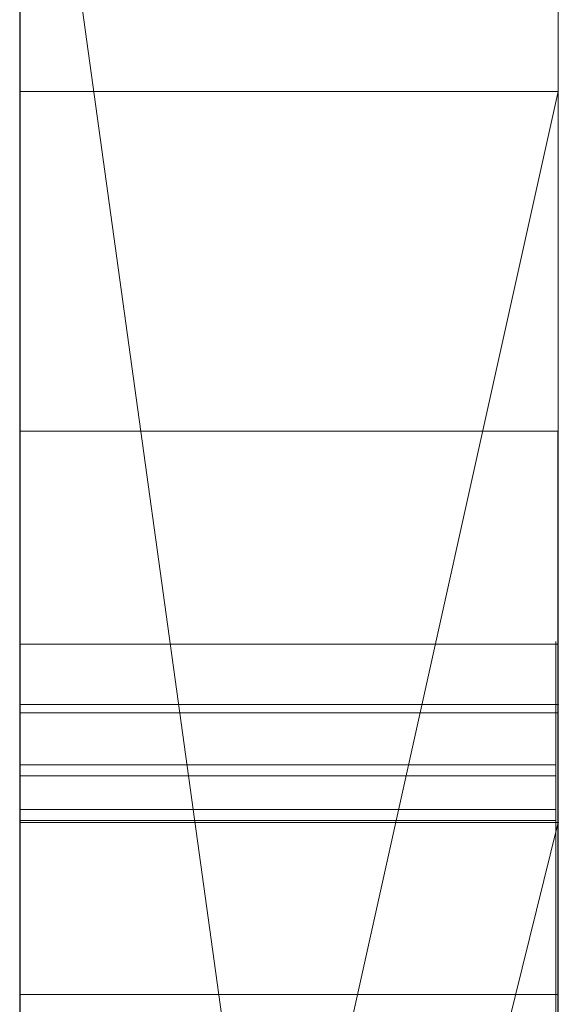
# Model space of a CAD drawing. Extents: x -1043 to 2383, y -808 to 1691.
# Drawn here: x 807 to 808, y 850 to 852 of the extents above; entities that cross this region are included whole.
import ezdxf

# ---------------------------------------------------------------- set-up
doc = ezdxf.new("R2010")
doc.units = 0
doc.header["$MEASUREMENT"] = 0
doc.linetypes.add('solid', pattern=[0])
doc.layers.add('mark_1', color=84, linetype='solid')
doc.layers.add('stone', color=7, linetype='CONTINUOUS')

msp = doc.modelspace()

# ---------------------------------------------------------------- linework, layer by layer
at = {"layer": 'mark_1', "lineweight": 0, "extrusion": (6.12303e-17, 1, -1.83691e-16)}
for p, q in [((807.2606, 831.0617, 3515.3834), (807.2606, 856.5249, 3515.3834)), ((807.2606, 831.0617, 3263.8961), (807.2606, 856.5249, 3263.8961)), ((807.2606, 850.2305, 3218.8751), (807.2606, 856.5249, 3218.8751)), ((807.2606, 831.0617, 3315.3834), (807.2606, 856.5249, 3315.3834)), ((808.2606, 856.5249, 3544.099), (808.2606, 831.0617, 3544.099)), ((808.2606, 831.0617, 3515.3834), (808.2606, 856.5249, 3515.3834)), ((808.2606, 856.5249, 3544.099), (808.2606, 831.0617, 3544.099)), ((808.2606, 831.0617, 3515.3834), (808.2606, 856.5249, 3515.3834)), ((808.2606, 856.5249, 3294.7692), (808.2606, 831.0617, 3294.7692)), ((808.2606, 856.5249, 3284.5527), (808.2606, 831.0617, 3282.7361)), ((808.2606, 856.5249, 3275.0192), (808.2606, 831.0617, 3275.0192)), ((808.2606, 856.5249, 3263.8961), (808.2606, 831.0617, 3263.8961)), ((808.2606, 831.0617, 3282.7361), (808.2606, 856.5249, 3284.5526)), ((808.2606, 850.2305, 3244.5287), (808.2606, 856.5249, 3244.5287)), ((808.2606, 850.2305, 3218.8751), (808.2606, 856.5249, 3218.8751)), ((808.2606, 856.5249, 3294.7692), (808.2606, 831.0617, 3294.7692)), ((808.2606, 831.0617, 3263.8961), (808.2606, 856.5249, 3263.8961)), ((808.2606, 856.5249, 3284.5527), (808.2606, 845.3553, 3275.0192)), ((808.2606, 856.5249, 3275.0192), (808.2606, 845.3553, 3275.0192)), ((808.2606, 856.5249, 3244.5287), (808.2606, 831.0617, 3244.5287)), ((808.2606, 850.2305, 3218.8751), (808.2606, 856.5249, 3218.8751)), ((808.2606, 856.5249, 3344.099), (808.2606, 831.0617, 3344.099)), ((808.2606, 831.0617, 3315.3834), (808.2606, 856.5249, 3315.3834)), ((808.2606, 856.5249, 3344.099), (808.2606, 831.0617, 3344.099)), ((808.2606, 831.0617, 3315.3834), (808.2606, 856.5249, 3315.3834)), ((807.2606, 849.8232, 3665.6157), (807.2606, 856.4209, 3665.6157)), ((807.2606, 845.6254, 3614.9643), (807.2606, 856.4209, 3614.9643)), ((807.2606, 845.6254, 3632.4428), (807.2606, 856.4209, 3632.4428)), ((807.2606, 849.6128, 3417.6123), (807.2606, 856.4209, 3417.6123)), ((807.2606, 856.4209, 3437.0269), (807.2606, 851.5877, 3443.732)), ((807.2606, 849.8232, 3365.6157), (807.2606, 856.4209, 3365.6157)), ((807.2606, 849.6128, 3717.6123), (807.2606, 856.4209, 3717.6123)), ((807.2606, 856.4209, 3737.0269), (807.2606, 851.5877, 3743.732)), ((808.2606, 856.4209, 3694.3313), (808.2606, 849.8232, 3694.3313)), ((808.2606, 856.4209, 3685.0933), (808.2606, 849.8232, 3685.0933)), ((808.2606, 856.4209, 3673.3569), (808.2606, 849.8232, 3673.3569)), ((808.2606, 856.4209, 3685.0933), (808.2606, 849.8232, 3685.0933)), ((808.2606, 856.4209, 3673.3569), (808.2606, 849.8232, 3673.3569)), ((808.2606, 856.4209, 3665.6157), (808.2606, 849.8232, 3665.6157)), ((808.2606, 856.4209, 3694.3313), (808.2606, 849.8232, 3694.3313)), ((808.2606, 849.8232, 3665.6157), (808.2606, 856.4209, 3665.6157)), ((808.2606, 856.4209, 3632.4428), (808.2606, 839.0985, 3635.9387)), ((808.2606, 856.4209, 3644.4294), (808.2606, 845.3929, 3644.4294)), ((808.2606, 856.4209, 3626.9487), (808.2606, 838.1642, 3622.7045)), ((808.2606, 856.4209, 3614.9643), (808.2606, 845.6254, 3614.9643)), ((808.2606, 845.6254, 3632.4428), (808.2606, 856.4209, 3632.4428)), ((808.2606, 856.4209, 3632.4428), (808.2606, 839.0985, 3635.9386)), ((808.2606, 845.6254, 3626.9487), (808.2606, 856.4209, 3626.9487)), ((808.2606, 856.4209, 3626.9487), (808.2606, 838.1642, 3622.7045)), ((808.2606, 856.4209, 3644.4294), (808.2606, 845.3929, 3644.4294)), ((808.2606, 845.6254, 3614.9643), (808.2606, 856.4209, 3614.9643)), ((808.2606, 845.6254, 3632.4428), (808.2606, 856.4209, 3632.4428)), ((808.2606, 845.6254, 3626.9487), (808.2606, 856.4209, 3626.9487)), ((808.2606, 856.4209, 3594.2081), (808.2606, 849.8785, 3594.2081)), ((808.2606, 856.4209, 3582.4717), (808.2606, 849.8785, 3582.4717)), ((808.2606, 856.4209, 3577.478), (808.2606, 849.8785, 3577.478)), ((808.2606, 856.4209, 3582.4717), (808.2606, 849.8785, 3582.4717)), ((808.2606, 856.4209, 3577.478), (808.2606, 849.8785, 3577.478)), ((808.2606, 856.4209, 3594.2081), (808.2606, 830.9554, 3594.2081)), ((808.2606, 856.4209, 3437.0269), (808.2606, 851.5877, 3443.732)), ((808.2606, 856.4209, 3437.0269), (808.2606, 849.6128, 3431.6347)), ((808.2606, 856.4209, 3437.0269), (808.2606, 849.6128, 3431.6347)), ((808.2606, 856.4209, 3417.6123), (808.2606, 849.6128, 3417.6123)), ((808.2606, 856.4209, 3394.3313), (808.2606, 849.8232, 3394.3313)), ((808.2606, 856.4209, 3385.0933), (808.2606, 849.8232, 3385.0933)), ((808.2606, 856.4209, 3373.3569), (808.2606, 849.8232, 3373.3569)), ((808.2606, 856.4209, 3385.0933), (808.2606, 849.8232, 3385.0933)), ((808.2606, 856.4209, 3373.3569), (808.2606, 849.8232, 3373.3569)), ((808.2606, 856.4209, 3365.6157), (808.2606, 849.8232, 3365.6157)), ((808.2606, 849.6128, 3417.6123), (808.2606, 856.4209, 3417.6123)), ((808.2606, 856.4209, 3437.0269), (808.2606, 851.5877, 3443.732)), ((808.2606, 856.4209, 3394.3313), (808.2606, 849.8232, 3394.3313)), ((808.2606, 849.8232, 3365.6157), (808.2606, 856.4209, 3365.6157)), ((808.2606, 856.4209, 3737.0269), (808.2606, 851.5877, 3743.732)), ((808.2606, 856.4209, 3737.0269), (808.2606, 849.6128, 3731.6347)), ((808.2606, 856.4209, 3737.0269), (808.2606, 849.6128, 3731.6347)), ((808.2606, 856.4209, 3717.6123), (808.2606, 849.6128, 3717.6123)), ((808.2606, 849.6128, 3717.6123), (808.2606, 856.4209, 3717.6123)), ((808.2606, 856.4209, 3737.0269), (808.2606, 851.5877, 3743.732)), ((808.2606, 856.4194, 3575.4979), (808.2606, 850.0654, 3575.4979)), ((808.2606, 846.8621, 3575.4979), (808.2606, 856.4194, 3575.498)), ((808.2606, 854.3973, 3282.7361), (808.2606, 843.024, 3282.7361)), ((808.2606, 854.3973, 3282.7361), (808.2606, 845.3553, 3275.0192)), ((808.2606, 831.0617, 3282.7361), (808.2606, 854.3973, 3282.7361)), ((807.2606, 852.987, 3300.2167), (807.2606, 826.523, 3300.2167)), ((807.2606, 852.987, 3250.2032), (807.2606, 826.523, 3250.2032)), ((807.2606, 845.6254, 3632.4428), (807.2606, 852.9294, 3632.4428)), ((807.2606, 852.8541, 3700.0755), (807.2606, 845.6254, 3700.0755)), ((807.2606, 852.8541, 3400.0755), (807.2606, 845.6254, 3400.0755)), ((807.2606, 852.5795, 3281.1852), (808.2606, 845.3553, 3275.0192)), ((807.2606, 852.5795, 3281.1852), (808.2606, 845.3553, 3275.0192)), ((807.2606, 852.387, 3650.1714), (807.2606, 840.7303, 3650.1714)), ((807.2606, 852.3161, 3550.3414), (807.2606, 826.523, 3550.3414)), ((807.2606, 852.3161, 3350.3414), (807.2606, 826.523, 3350.3414)), ((807.2606, 851.9796, 3600.2014), (807.2606, 826.4167, 3600.2014)), ((807.2606, 847.0911, 3449.971), (808.2606, 851.5877, 3443.732)), ((808.2606, 851.5877, 3443.732), (807.2606, 851.5877, 3443.732)), ((808.2606, 851.5877, 3443.732), (807.2606, 847.0911, 3449.9711)), ((807.2606, 851.5877, 3443.732), (807.2606, 847.0911, 3449.971)), ((808.2606, 851.5877, 3443.732), (807.2606, 851.5877, 3443.732)), ((807.2606, 847.0911, 3749.971), (808.2606, 851.5877, 3743.732)), ((808.2606, 851.5877, 3743.732), (807.2606, 851.5877, 3743.732)), ((808.2606, 851.5877, 3743.732), (807.2606, 847.0911, 3749.9711)), ((807.2606, 851.5877, 3743.732), (807.2606, 847.0911, 3749.971)), ((808.2606, 851.5877, 3743.732), (807.2606, 851.5877, 3743.732)), ((808.2606, 851.5877, 3443.732), (808.2606, 842.0476, 3443.732)), ((808.2606, 851.5877, 3443.732), (808.2606, 842.0476, 3443.732)), ((808.2606, 851.5877, 3743.732), (808.2606, 842.0476, 3743.732)), ((808.2606, 851.5877, 3743.732), (808.2606, 842.0476, 3743.732)), ((808.2596, 850.9568, 3132.1964), (807.2605, 850.9568, 3132.1964)), ((808.2558, 850.5614, 3925.4485), (807.2605, 850.5614, 3925.4485)), ((808.2558, 850.5614, 3932.2191), (807.2605, 850.5614, 3932.2191)), ((808.2558, 850.5614, 3939.1476), (807.2605, 850.5614, 3939.1476)), ((808.2558, 850.5614, 3875.4485), (807.2605, 850.5614, 3875.4485)), ((808.2558, 850.5614, 3882.2191), (807.2605, 850.5614, 3882.2191)), ((808.2558, 850.5614, 3889.1476), (807.2605, 850.5614, 3889.1476)), ((808.2558, 850.5614, 3825.4485), (807.2605, 850.5614, 3825.4485)), ((808.2558, 850.5614, 3832.2191), (807.2605, 850.5614, 3832.2191)), ((808.2558, 850.5614, 3839.1476), (807.2605, 850.5614, 3839.1476)), ((808.2596, 850.5614, 3082.2192), (807.2605, 850.5614, 3082.2192)), ((807.2606, 850.4497, 3532.1135), (807.2606, 838.0779, 3532.1135)), ((807.2606, 850.4497, 3532.1135), (808.2606, 850.4497, 3527.3689)), ((807.2606, 850.4497, 3532.1135), (807.2606, 838.0779, 3532.1135)), ((807.2606, 850.4497, 3532.1135), (808.2606, 850.4497, 3532.1135)), ((807.2606, 850.4497, 3532.1135), (808.2606, 850.4497, 3527.3689)), ((807.2606, 850.4497, 3532.1135), (808.2606, 850.4497, 3532.1135)), ((807.2606, 850.4497, 3332.1135), (807.2606, 838.0779, 3332.1135)), ((807.2606, 850.4497, 3332.1135), (808.2606, 850.4497, 3327.3689)), ((807.2606, 850.4497, 3332.1135), (807.2606, 838.0779, 3332.1135)), ((807.2606, 850.4497, 3332.1135), (808.2606, 850.4497, 3332.1135)), ((807.2606, 850.4497, 3332.1135), (808.2606, 850.4497, 3327.3689)), ((807.2606, 850.4497, 3332.1135), (808.2606, 850.4497, 3332.1135)), ((808.2606, 850.4497, 3527.3689), (808.2606, 850.4497, 3532.1135)), ((808.2606, 850.4497, 3532.1135), (808.2606, 838.0779, 3532.1135)), ((808.2606, 838.0779, 3527.3689), (808.2606, 850.4497, 3527.3689)), ((808.2606, 850.4497, 3527.3689), (808.2606, 838.0779, 3527.3689)), ((808.2606, 850.4497, 3532.1135), (808.2606, 838.0779, 3532.1135)), ((808.2606, 850.4497, 3532.1135), (808.2606, 850.4497, 3527.3689)), ((808.2606, 850.4497, 3327.3689), (808.2606, 850.4497, 3332.1135)), ((808.2606, 850.4497, 3332.1135), (808.2606, 838.0779, 3332.1135)), ((808.2606, 838.0779, 3327.3689), (808.2606, 850.4497, 3327.3689)), ((808.2606, 850.4497, 3327.3689), (808.2606, 838.0779, 3327.3689)), ((808.2606, 850.4497, 3332.1135), (808.2606, 838.0779, 3332.1135)), ((808.2606, 850.4497, 3332.1135), (808.2606, 850.4497, 3327.3689)), ((808.2596, 850.4343, 3028.6679), (807.2605, 850.4343, 3028.6679)), ((808.2596, 850.4343, 3034.7352), (807.2605, 850.4343, 3034.7352)), ((808.2558, 850.3378, 3938.4581), (807.2605, 850.3378, 3938.4581)), ((808.2558, 850.3378, 3888.4581), (807.2605, 850.3378, 3888.4581)), ((808.2558, 850.3378, 3838.4581), (807.2605, 850.3378, 3838.4581)), ((808.2558, 850.317, 3926.138), (807.2605, 850.317, 3926.138)), ((808.2558, 850.317, 3876.138), (807.2605, 850.317, 3876.138)), ((808.2558, 850.317, 3826.138), (807.2605, 850.317, 3826.138)), ((808.2558, 850.2547, 3924.8005), (807.2605, 850.2547, 3924.8005)), ((808.2558, 850.2547, 3874.8005), (807.2605, 850.2547, 3874.8005)), ((808.2558, 850.2547, 3824.8005), (807.2605, 850.2547, 3824.8005)), ((808.2558, 850.234, 3939.6585), (807.2605, 850.234, 3939.6585)), ((808.2558, 850.234, 3889.6585), (807.2605, 850.234, 3889.6585)), ((808.2558, 850.234, 3839.6585), (807.2605, 850.234, 3839.6585)), ((808.2606, 850.2305, 3218.8751), (807.2606, 850.2305, 3218.8751)), ((808.2606, 850.2305, 3233.1786), (807.2606, 846.2033, 3233.1786)), ((807.2606, 846.2033, 3233.1786), (808.2606, 850.2305, 3233.1787)), ((807.2606, 846.2033, 3223.2765), (808.2606, 850.2305, 3218.8751)), ((807.2606, 846.2033, 3223.2765), (808.2605, 850.2305, 3218.8752)), ((807.2606, 846.2033, 3223.2765), (808.2605, 850.2305, 3218.8752)), ((807.2606, 846.2033, 3223.2765), (808.2606, 850.2305, 3218.8751)), ((808.2606, 850.2305, 3218.8751), (807.2606, 850.2305, 3218.8751)), ((807.2606, 846.2033, 3223.2766), (807.2606, 850.2305, 3218.8751)), ((808.2606, 850.2305, 3218.8751), (808.2606, 850.2305, 3244.5287)), ((808.2606, 850.2305, 3244.5287), (808.2606, 846.2033, 3244.5287)), ((808.2606, 850.2305, 3233.1787), (808.2606, 846.2033, 3233.1787)), ((808.2606, 850.2305, 3244.5287), (808.2606, 850.2305, 3233.1787)), ((808.2606, 850.2305, 3233.1787), (808.2606, 846.2033, 3233.1787)), ((808.2606, 850.2305, 3218.8751), (808.2606, 850.2305, 3233.1787)), ((808.2606, 850.0654, 3575.4979), (808.2606, 849.8785, 3577.478)), ((808.2606, 850.0654, 3575.4979), (808.2606, 846.1435, 3575.4979)), ((808.2606, 850.0654, 3575.4979), (808.2606, 849.8785, 3577.478)), ((808.2596, 849.9108, 3030.6742), (807.2605, 849.9108, 3030.6742))]:
    msp.add_line(p, q, dxfattribs=at)
at = {"layer": 'mark_1', "lineweight": 0, "extrusion": (1, -6.12303e-17, 0)}
for centre, radius, start, end in [((846.5495, 3575.115, 807.2606), 9.8773, 271.81331, 2.22233), ((846.5495, 3575.115, 808.2606), 9.8773, 271.81331, 2.22233), ((846.3861, 3575.2833, 808.2606), 10.1005, 299.35268, 304.74704), ((846.7273, 3574.6765, 808.2606), 9.4043, 293.66009, 299.35268), ((843.711, 3132.1964, 807.2605), 7.2458, 0, 4.25864), ((843.8206, 3132.1964, 807.2605), 7.1361, 357.79869, 360), ((844.225, 3132.1809, 807.2605), 6.7314, 355.49874, 357.79869), ((843.8206, 3132.1964, 808.2596), 7.1361, 357.79869, 360), ((843.711, 3132.1964, 808.2596), 7.2458, 0, 4.25864), ((844.225, 3132.1809, 808.2596), 6.7314, 355.49874, 357.79869), ((844.5903, 3132.2619, 807.2605), 6.364, 4.25864, 8.95466), ((844.6404, 3132.1482, 807.2605), 6.3147, 346.55079, 355.49874), ((844.5903, 3132.2619, 808.2596), 6.364, 4.25864, 8.95466), ((844.6404, 3132.1482, 808.2596), 6.3147, 346.55079, 355.49874), ((844.9199, 3132.3138, 807.2605), 6.0303, 8.95466, 13.625), ((844.9199, 3132.3138, 808.2596), 6.0303, 8.95466, 13.625), ((845.2374, 3132.0054, 807.2605), 5.7009, 336.8733, 346.5508), ((845.365, 3132.4217, 807.2605), 5.5724, 13.625, 18.582), ((845.2374, 3132.0054, 808.2596), 5.7009, 336.8733, 346.5508), ((845.365, 3132.4217, 808.2596), 5.5724, 13.625, 18.582), ((845.4993, 3132.4669, 807.2605), 5.4307, 18.582, 23.5051), ((845.4993, 3132.4669, 808.2596), 5.4307, 18.582, 23.5051), ((849.7068, 3939.0506, 807.2605), 0.8601, 355.6727, 6.4797), ((849.7068, 3889.0506, 807.2605), 0.8601, 355.6727, 6.4797), ((849.7068, 3839.0506, 807.2605), 0.8601, 355.6727, 6.4797), ((849.6557, 3925.4999, 807.2605), 0.9072, 356.7498, 8.872), ((849.6557, 3875.4999, 807.2605), 0.9072, 356.7498, 8.872), ((849.6557, 3825.4999, 807.2605), 0.9072, 356.7498, 8.872), ((849.7435, 3939.0478, 807.2605), 0.8233, 344.4935, 355.6727), ((849.7435, 3889.0478, 807.2605), 0.8233, 344.4935, 355.6727), ((849.7435, 3839.0478, 807.2605), 0.8233, 344.4935, 355.6727), ((848.5922, 3938.4085, 807.2605), 2.1034, 20.5728, 26.5042), ((849.0209, 3932.2191, 807.2605), 1.5405, 0, 9.2397), ((849.3361, 3932.2191, 807.2605), 1.2254, 354.8561, 360), ((846.2179, 3926.9912, 807.2605), 4.6094, 340.0336, 340.4468), ((848.5922, 3888.4085, 807.2605), 2.1034, 20.5728, 26.5042), ((849.0209, 3882.2191, 807.2605), 1.5405, 0, 9.2397), ((849.3361, 3882.2191, 807.2605), 1.2254, 354.8561, 360), ((846.2179, 3876.9912, 807.2605), 4.6094, 340.0336, 340.4468), ((848.5922, 3838.4085, 807.2605), 2.1034, 20.5728, 26.5042), ((849.0209, 3832.2191, 807.2605), 1.5405, 0, 9.2397), ((849.3361, 3832.2191, 807.2605), 1.2254, 354.8561, 360), ((846.2179, 3826.9912, 807.2605), 4.6094, 340.0336, 340.4468), ((842.152, 3082.2192, 807.2605), 8.4095, 0, 3.95252), ((842.7776, 3082.2192, 807.2605), 7.7838, 354.9362, 360), ((849.4895, 3932.2053, 807.2605), 1.0714, 349.1631, 354.8561), ((849.4895, 3882.2053, 807.2605), 1.0714, 349.1631, 354.8561), ((849.4895, 3832.2053, 807.2605), 1.0714, 349.1631, 354.8561), ((849.7068, 3839.0506, 808.2558), 0.8601, 355.6727, 6.4797), ((849.7068, 3889.0506, 808.2558), 0.8601, 355.6727, 6.4797), ((849.7068, 3939.0506, 808.2558), 0.8601, 355.6727, 6.4797), ((849.6557, 3825.4999, 808.2558), 0.9072, 356.7498, 8.872), ((849.6557, 3875.4999, 808.2558), 0.9072, 356.7498, 8.872), ((849.6557, 3925.4999, 808.2558), 0.9072, 356.7498, 8.872), ((849.7435, 3839.0478, 808.2558), 0.8233, 344.4935, 355.6727), ((849.7435, 3889.0478, 808.2558), 0.8233, 344.4935, 355.6727), ((849.7435, 3939.0478, 808.2558), 0.8233, 344.4935, 355.6727), ((846.2179, 3826.9912, 808.2558), 4.6094, 340.0336, 340.4468), ((849.3361, 3832.2191, 808.2558), 1.2254, 354.8561, 360), ((849.0209, 3832.2191, 808.2558), 1.5405, 0, 9.2397), ((848.5922, 3838.4085, 808.2558), 2.1034, 20.5728, 26.5042), ((846.2179, 3876.9912, 808.2558), 4.6094, 340.0336, 340.4468), ((849.3361, 3882.2191, 808.2558), 1.2254, 354.8561, 360), ((849.0209, 3882.2191, 808.2558), 1.5405, 0, 9.2397), ((848.5922, 3888.4085, 808.2558), 2.1034, 20.5728, 26.5042), ((846.2179, 3926.9912, 808.2558), 4.6094, 340.0336, 340.4468), ((849.3361, 3932.2191, 808.2558), 1.2254, 354.8561, 360), ((849.0209, 3932.2191, 808.2558), 1.5405, 0, 9.2397), ((848.5922, 3938.4085, 808.2558), 2.1034, 20.5728, 26.5042), ((849.4895, 3832.2053, 808.2558), 1.0714, 349.1631, 354.8561), ((849.4895, 3882.2053, 808.2558), 1.0714, 349.1631, 354.8561), ((849.4895, 3932.2053, 808.2558), 1.0714, 349.1631, 354.8561), ((842.7776, 3082.2192, 808.2596), 7.7838, 354.9362, 360), ((842.152, 3082.2192, 808.2596), 8.4095, 0, 3.95252), ((849.6479, 3925.4987, 807.2605), 0.9151, 8.872, 20.9132), ((849.6479, 3875.4987, 807.2605), 0.9151, 8.872, 20.9132), ((849.6479, 3825.4987, 807.2605), 0.9151, 8.872, 20.9132), ((846.3986, 3926.9255, 807.2605), 4.417, 339.607, 340.0336), ((846.3986, 3876.9255, 807.2605), 4.417, 339.607, 340.0336), ((846.3986, 3826.9255, 807.2605), 4.417, 339.607, 340.0336), ((849.5663, 3932.1906, 807.2605), 0.9931, 337.6901, 349.1631), ((849.5663, 3882.1906, 807.2605), 0.9931, 337.6901, 349.1631), ((849.5663, 3832.1906, 807.2605), 0.9931, 337.6901, 349.1631), ((849.3823, 3932.2779, 807.2605), 1.1744, 9.2397, 20.6219), ((849.3823, 3882.2779, 807.2605), 1.1744, 9.2397, 20.6219), ((849.3823, 3832.2779, 807.2605), 1.1744, 9.2397, 20.6219), ((843.1953, 3082.2913, 807.2605), 7.3636, 3.95252, 8.32069), ((846.8776, 3926.7474, 807.2605), 3.9061, 334.5204, 339.607), ((846.8776, 3876.7474, 807.2605), 3.9061, 334.5204, 339.607), ((846.8776, 3826.7474, 807.2605), 3.9061, 334.5204, 339.607), ((849.6479, 3825.4987, 808.2558), 0.9151, 8.872, 20.9132), ((849.6479, 3875.4987, 808.2558), 0.9151, 8.872, 20.9132), ((849.6479, 3925.4987, 808.2558), 0.9151, 8.872, 20.9132), ((846.3986, 3826.9255, 808.2558), 4.417, 339.607, 340.0336), ((846.3986, 3876.9255, 808.2558), 4.417, 339.607, 340.0336), ((846.3986, 3926.9255, 808.2558), 4.417, 339.607, 340.0336), ((849.5663, 3832.1906, 808.2558), 0.9931, 337.6901, 349.1631), ((849.5663, 3882.1906, 808.2558), 0.9931, 337.6901, 349.1631), ((849.5663, 3932.1906, 808.2558), 0.9931, 337.6901, 349.1631), ((849.3823, 3832.2779, 808.2558), 1.1744, 9.2397, 20.6219), ((849.3823, 3882.2779, 808.2558), 1.1744, 9.2397, 20.6219), ((849.3823, 3932.2779, 808.2558), 1.1744, 9.2397, 20.6219), ((846.8776, 3826.7474, 808.2558), 3.9061, 334.5204, 339.607), ((846.8776, 3876.7474, 808.2558), 3.9061, 334.5204, 339.607), ((846.8776, 3926.7474, 808.2558), 3.9061, 334.5204, 339.607), ((843.1953, 3082.2913, 808.2596), 7.3636, 3.95252, 8.32069), ((849.6896, 3939.0628, 807.2605), 0.8793, 331.1927, 344.4935), ((849.6896, 3889.0628, 807.2605), 0.8793, 331.1927, 344.4935), ((849.6896, 3839.0628, 807.2605), 0.8793, 331.1927, 344.4935), ((843.9602, 3082.1144, 807.2605), 6.5967, 349.19858, 354.9362), ((849.6896, 3839.0628, 808.2558), 0.8793, 331.1927, 344.4935), ((849.6896, 3889.0628, 808.2558), 0.8793, 331.1927, 344.4935), ((849.6896, 3939.0628, 808.2558), 0.8793, 331.1927, 344.4935), ((843.9602, 3082.1144, 808.2596), 6.5967, 349.19858, 354.9362), ((849.5659, 3925.4674, 807.2605), 1.0029, 20.9132, 31.0238), ((849.5659, 3875.4674, 807.2605), 1.0029, 20.9132, 31.0238), ((849.5659, 3825.4674, 807.2605), 1.0029, 20.9132, 31.0238), ((849.5659, 3825.4674, 808.2558), 1.0029, 20.9132, 31.0238), ((849.5659, 3875.4674, 808.2558), 1.0029, 20.9132, 31.0238), ((849.5659, 3925.4674, 808.2558), 1.0029, 20.9132, 31.0238), ((846.6951, 3574.7502, 808.2606), 9.4847, 289.59794, 293.66009), ((849.5977, 3932.1777, 807.2605), 0.9591, 325.9031, 337.6901), ((849.5977, 3882.1777, 807.2605), 0.9591, 325.9031, 337.6901), ((849.5977, 3832.1777, 807.2605), 0.9591, 325.9031, 337.6901), ((849.5977, 3832.1777, 808.2558), 0.9591, 325.9031, 337.6901), ((849.5977, 3882.1777, 808.2558), 0.9591, 325.9031, 337.6901), ((849.5977, 3932.1777, 808.2558), 0.9591, 325.9031, 337.6901), ((849.4608, 3932.3074, 807.2605), 1.0905, 20.6219, 31.6645), ((849.4608, 3882.3074, 807.2605), 1.0905, 20.6219, 31.6645), ((849.4608, 3832.3074, 807.2605), 1.0905, 20.6219, 31.6645), ((843.5997, 3082.3504, 807.2605), 6.955, 8.32069, 12.66868), ((845.2306, 3132.0083, 807.2605), 5.7084, 332.0339, 336.8733), ((845.601, 3132.5111, 807.2605), 5.3198, 23.5051, 28.5055), ((849.4555, 3938.839, 807.2605), 1.1387, 26.5042, 35.9155), ((849.4555, 3888.839, 807.2605), 1.1387, 26.5042, 35.9155), ((849.4555, 3838.839, 807.2605), 1.1387, 26.5042, 35.9155), ((849.4608, 3832.3074, 808.2558), 1.0905, 20.6219, 31.6645), ((849.4608, 3882.3074, 808.2558), 1.0905, 20.6219, 31.6645), ((849.4608, 3932.3074, 808.2558), 1.0905, 20.6219, 31.6645), ((849.4555, 3838.839, 808.2558), 1.1387, 26.5042, 35.9155), ((849.4555, 3888.839, 808.2558), 1.1387, 26.5042, 35.9155), ((849.4555, 3938.839, 808.2558), 1.1387, 26.5042, 35.9155), ((843.5997, 3082.3504, 808.2596), 6.955, 8.32069, 12.66868), ((845.2306, 3132.0083, 808.2596), 5.7084, 332.0339, 336.8733), ((845.601, 3132.5111, 808.2596), 5.3198, 23.5051, 28.5055), ((849.4137, 3939.2145, 807.2605), 1.1942, 320.7002, 331.1927), ((849.4137, 3889.2145, 807.2605), 1.1942, 320.7002, 331.1927), ((849.4137, 3839.2145, 807.2605), 1.1942, 320.7002, 331.1927), ((849.4137, 3839.2145, 808.2558), 1.1942, 320.7002, 331.1927), ((849.4137, 3889.2145, 808.2558), 1.1942, 320.7002, 331.1927), ((849.4137, 3939.2145, 808.2558), 1.1942, 320.7002, 331.1927), ((844.4974, 3082.0119, 807.2605), 6.0497, 340.05749, 349.19858), ((849.2563, 3034.7352, 807.2605), 1.178, 0, 10.6227), ((847.4865, 3034.7352, 807.2605), 2.9478, 355.2334, 360), ((845.8979, 3028.6679, 807.2605), 4.5364, 0, 5.3851), ((845.664, 3028.6679, 807.2605), 4.7703, 355.6081, 360), ((844.4974, 3082.0119, 808.2596), 6.0497, 340.05749, 349.19858), ((845.664, 3028.6679, 808.2596), 4.7703, 355.6081, 360), ((845.8979, 3028.6679, 808.2596), 4.5364, 0, 5.3851), ((847.4865, 3034.7352, 808.2596), 2.9478, 355.2334, 360), ((849.2563, 3034.7352, 808.2596), 1.178, 0, 10.6227), ((849.3085, 3925.3126, 807.2605), 1.3032, 31.0238, 39.2998), ((849.3085, 3875.3126, 807.2605), 1.3032, 31.0238, 39.2998), ((849.3085, 3825.3126, 807.2605), 1.3032, 31.0238, 39.2998), ((847.6946, 3034.7178, 807.2605), 2.7389, 350.1952, 355.2334), ((846.6683, 3028.5908, 807.2605), 3.763, 350.3573, 355.6081), ((846.4021, 3028.7155, 807.2605), 4.0299, 5.3851, 11.2741), ((849.0523, 3034.6969, 807.2605), 1.3856, 10.6227, 19.9997), ((849.3085, 3825.3126, 808.2558), 1.3032, 31.0238, 39.2998), ((849.3085, 3875.3126, 808.2558), 1.3032, 31.0238, 39.2998), ((849.3085, 3925.3126, 808.2558), 1.3032, 31.0238, 39.2998), ((847.6946, 3034.7178, 808.2596), 2.7389, 350.1952, 355.2334), ((846.6683, 3028.5908, 808.2596), 3.763, 350.3573, 355.6081), ((846.4021, 3028.7155, 808.2596), 4.0299, 5.3851, 11.2741), ((849.0523, 3034.6969, 808.2596), 1.3856, 10.6227, 19.9997), ((848.2819, 3926.0783, 807.2605), 2.3505, 327.0702, 334.5204), ((848.2819, 3876.0783, 807.2605), 2.3505, 327.0702, 334.5204), ((848.2819, 3826.0783, 807.2605), 2.3505, 327.0702, 334.5204), ((847.7661, 3034.7055, 807.2605), 2.6664, 343.1619, 350.1952), ((849.5066, 3932.2394, 807.2605), 1.0692, 307.4009, 325.9031), ((849.5066, 3882.2394, 807.2605), 1.0692, 307.4009, 325.9031), ((849.5066, 3832.2394, 807.2605), 1.0692, 307.4009, 325.9031), ((848.2819, 3826.0783, 808.2558), 2.3505, 327.0702, 334.5204), ((848.2819, 3876.0783, 808.2558), 2.3505, 327.0702, 334.5204), ((848.2819, 3926.0783, 808.2558), 2.3505, 327.0702, 334.5204), ((849.5066, 3832.2394, 808.2558), 1.0692, 307.4009, 325.9031), ((849.5066, 3882.2394, 808.2558), 1.0692, 307.4009, 325.9031), ((849.5066, 3932.2394, 808.2558), 1.0692, 307.4009, 325.9031), ((847.7661, 3034.7055, 808.2596), 2.6664, 343.1619, 350.1952), ((849.4474, 3932.2991, 807.2605), 1.1063, 31.6645, 42.5853), ((849.4474, 3882.2991, 807.2605), 1.1063, 31.6645, 42.5853), ((849.4474, 3832.2991, 807.2605), 1.1063, 31.6645, 42.5853), ((844.1801, 3082.4809, 807.2605), 6.36, 12.66868, 17.31982), ((847.2673, 3028.489, 807.2605), 3.1554, 338.1964, 350.3573), ((849.6702, 3938.9946, 807.2605), 0.8736, 35.9155, 43.0955), ((849.6702, 3888.9946, 807.2605), 0.8736, 35.9155, 43.0955), ((849.6702, 3838.9946, 807.2605), 0.8736, 35.9155, 43.0955), ((849.4474, 3832.2991, 808.2558), 1.1063, 31.6645, 42.5853), ((849.4474, 3882.2991, 808.2558), 1.1063, 31.6645, 42.5853), ((849.4474, 3932.2991, 808.2558), 1.1063, 31.6645, 42.5853), ((849.6702, 3838.9946, 808.2558), 0.8736, 35.9155, 43.0955), ((849.6702, 3888.9946, 808.2558), 0.8736, 35.9155, 43.0955), ((849.6702, 3938.9946, 808.2558), 0.8736, 35.9155, 43.0955), ((844.1801, 3082.4809, 808.2596), 6.36, 12.66868, 17.31982), ((847.2673, 3028.489, 808.2596), 3.1554, 338.1964, 350.3573), ((848.6893, 3034.5648, 807.2605), 1.7719, 19.9997, 38.0935), ((846.5599, 3028.7469, 807.2605), 3.869, 11.2741, 17.1092), ((846.5599, 3028.7469, 808.2596), 3.869, 11.2741, 17.1092), ((848.6893, 3034.5648, 808.2596), 1.7719, 19.9997, 38.0935), ((849.037, 3939.5228, 807.2605), 1.6809, 315.4634, 320.7002), ((849.037, 3889.5228, 807.2605), 1.6809, 315.4634, 320.7002), ((849.037, 3839.5228, 807.2605), 1.6809, 315.4634, 320.7002), ((849.037, 3839.5228, 808.2558), 1.6809, 315.4634, 320.7002), ((849.037, 3889.5228, 808.2558), 1.6809, 315.4634, 320.7002), ((849.037, 3939.5228, 808.2558), 1.6809, 315.4634, 320.7002), ((847.7688, 3034.7046, 807.2605), 2.6635, 336.1228, 343.1619), ((847.7688, 3034.7046, 808.2596), 2.6635, 336.1228, 343.1619), ((849.2068, 3925.2841, 807.2605), 1.4006, 37.5677, 47.2987), ((849.2068, 3875.2841, 807.2605), 1.4006, 37.5677, 47.2987), ((849.2068, 3825.2841, 807.2605), 1.4006, 37.5677, 47.2987), ((849.8691, 3939.1806, 807.2605), 0.6012, 43.0955, 52.6333), ((849.8691, 3889.1806, 807.2605), 0.6012, 43.0955, 52.6333), ((849.8691, 3839.1806, 807.2605), 0.6012, 43.0955, 52.6333), ((849.2068, 3825.2841, 808.2558), 1.4006, 37.5677, 47.2987), ((849.2068, 3875.2841, 808.2558), 1.4006, 37.5677, 47.2987), ((849.2068, 3925.2841, 808.2558), 1.4006, 37.5677, 47.2987), ((849.8691, 3839.1806, 808.2558), 0.6012, 43.0955, 52.6333), ((849.8691, 3889.1806, 808.2558), 0.6012, 43.0955, 52.6333), ((849.8691, 3939.1806, 808.2558), 0.6012, 43.0955, 52.6333), ((845.5601, 3132.4889, 807.2605), 5.3664, 28.5055, 38.501), ((845.0714, 3132.0929, 807.2605), 5.8886, 327.30663, 332.03388), ((845.5601, 3132.4889, 808.2596), 5.3664, 28.5055, 38.501), ((845.0714, 3132.0929, 808.2596), 5.8886, 327.30663, 332.03388), ((849.3115, 3932.1743, 807.2605), 1.2908, 42.5853, 63.2316), ((849.3115, 3882.1743, 807.2605), 1.2908, 42.5853, 63.2316), ((849.3115, 3832.1743, 807.2605), 1.2908, 42.5853, 63.2316), ((846.6943, 3028.7883, 807.2605), 3.7284, 17.1092, 23.1101), ((849.7891, 3925.7091, 807.2605), 1.021, 286.5314, 297.1357), ((849.7891, 3875.7091, 807.2605), 1.021, 286.5314, 297.1357), ((849.7891, 3825.7091, 807.2605), 1.021, 286.5314, 297.1357), ((844.3768, 3082.5423, 807.2605), 6.1541, 17.31982, 21.94367), ((849.3115, 3832.1743, 808.2558), 1.2908, 42.5853, 63.2316), ((849.3115, 3882.1743, 808.2558), 1.2908, 42.5853, 63.2316), ((849.3115, 3932.1743, 808.2558), 1.2908, 42.5853, 63.2316), ((849.7891, 3825.7091, 808.2558), 1.021, 286.5314, 297.1357), ((849.7891, 3875.7091, 808.2558), 1.021, 286.5314, 297.1357), ((849.7891, 3925.7091, 808.2558), 1.021, 286.5314, 297.1357), ((846.6943, 3028.7883, 808.2596), 3.7284, 17.1092, 23.1101), ((844.3768, 3082.5423, 808.2596), 6.1541, 17.31982, 21.94367), ((849.0965, 3939.4643, 807.2605), 1.5975, 310.0214, 315.4634), ((849.0965, 3889.4643, 807.2605), 1.5975, 310.0214, 315.4634), ((849.0965, 3839.4643, 807.2605), 1.5975, 310.0214, 315.4634), ((849.612, 3938.9514, 807.2605), 0.9417, 48.6656, 60.5648), ((849.612, 3888.9514, 807.2605), 0.9417, 48.6656, 60.5648), ((849.612, 3838.9514, 807.2605), 0.9417, 48.6656, 60.5648), ((849.0965, 3839.4643, 808.2558), 1.5975, 310.0214, 315.4634), ((849.0965, 3889.4643, 808.2558), 1.5975, 310.0214, 315.4634), ((849.0965, 3939.4643, 808.2558), 1.5975, 310.0214, 315.4634), ((849.612, 3838.9514, 808.2558), 0.9417, 48.6656, 60.5648), ((849.612, 3888.9514, 808.2558), 0.9417, 48.6656, 60.5648), ((849.612, 3938.9514, 808.2558), 0.9417, 48.6656, 60.5648), ((847.6921, 3034.7386, 807.2605), 2.7474, 328.9852, 336.1228), ((848.0133, 3028.1906, 807.2605), 2.3519, 322.8828, 338.1964), ((847.6921, 3034.7386, 808.2596), 2.7474, 328.9852, 336.1228), ((848.0133, 3028.1906, 808.2596), 2.3519, 322.8828, 338.1964), ((845.0528, 3081.8104, 807.2605), 5.4589, 330.1666, 340.0575), ((845.0528, 3081.8104, 808.2596), 5.4589, 330.1666, 340.0575), ((849.1757, 3925.2503, 807.2605), 1.4465, 47.2987, 56.7917), ((849.1757, 3875.2503, 807.2605), 1.4465, 47.2987, 56.7917), ((849.1757, 3825.2503, 807.2605), 1.4465, 47.2987, 56.7917), ((849.0639, 3932.8184, 807.2605), 1.798, 295.1198, 307.4009), ((849.0639, 3882.8184, 807.2605), 1.798, 295.1198, 307.4009), ((849.0639, 3832.8184, 807.2605), 1.798, 295.1198, 307.4009), ((849.1757, 3825.2503, 808.2558), 1.4465, 47.2987, 56.7917), ((849.1757, 3875.2503, 808.2558), 1.4465, 47.2987, 56.7917), ((849.1757, 3925.2503, 808.2558), 1.4465, 47.2987, 56.7917), ((849.0639, 3832.8184, 808.2558), 1.798, 295.1198, 307.4009), ((849.0639, 3882.8184, 808.2558), 1.798, 295.1198, 307.4009), ((849.0639, 3932.8184, 808.2558), 1.798, 295.1198, 307.4009), ((849.107, 3939.4517, 807.2605), 1.5811, 300.6926, 310.0214), ((849.107, 3889.4517, 807.2605), 1.5811, 300.6926, 310.0214), ((849.107, 3839.4517, 807.2605), 1.5811, 300.6926, 310.0214), ((846.6863, 3028.7849, 807.2605), 3.7371, 23.1101, 26.73), ((849.107, 3839.4517, 808.2558), 1.5811, 300.6926, 310.0214), ((849.107, 3889.4517, 808.2558), 1.5811, 300.6926, 310.0214), ((849.107, 3939.4517, 808.2558), 1.5811, 300.6926, 310.0214), ((846.6863, 3028.7849, 808.2596), 3.7371, 23.1101, 26.73), ((844.5912, 3082.6286, 807.2605), 5.9229, 21.94367, 26.70298), ((847.0502, 3033.2799, 807.2605), 3.8545, 38.0935, 48.0239), ((844.5912, 3082.6286, 808.2596), 5.9229, 21.94367, 26.70298), ((847.0502, 3033.2799, 808.2596), 3.8545, 38.0935, 48.0239), ((849.6732, 3926.0996, 807.2605), 1.4283, 278.3267, 286.5314), ((849.6732, 3876.0996, 807.2605), 1.4283, 278.3267, 286.5314), ((849.6732, 3826.0996, 807.2605), 1.4283, 278.3267, 286.5314), ((849.5838, 3938.9013, 807.2605), 0.9991, 60.5648, 71.9295), ((849.5838, 3888.9013, 807.2605), 0.9991, 60.5648, 71.9295), ((849.5838, 3838.9013, 807.2605), 0.9991, 60.5648, 71.9295), ((849.6732, 3826.0996, 808.2558), 1.4283, 278.3267, 286.5314), ((849.6732, 3876.0996, 808.2558), 1.4283, 278.3267, 286.5314), ((849.6732, 3926.0996, 808.2558), 1.4283, 278.3267, 286.5314), ((849.5838, 3838.9013, 808.2558), 0.9991, 60.5648, 71.9295), ((849.5838, 3888.9013, 808.2558), 0.9991, 60.5648, 71.9295), ((849.5838, 3938.9013, 808.2558), 0.9991, 60.5648, 71.9295), ((847.398, 3034.9154, 807.2605), 3.0906, 322.4573, 328.9852), ((847.398, 3034.9154, 808.2596), 3.0906, 322.4573, 328.9852), ((844.9211, 3132.1893, 807.2605), 6.0672, 322.54985, 327.30663), ((844.9211, 3132.1893, 808.2596), 6.0672, 322.54985, 327.30663), ((846.6208, 3028.7519, 807.2605), 3.8105, 26.73, 30.2973), ((846.6208, 3028.7519, 808.2596), 3.8105, 26.73, 30.2973), ((849.1209, 3925.1666, 807.2605), 1.5466, 56.7917, 64.2983), ((849.1209, 3875.1666, 807.2605), 1.5466, 56.7917, 64.2983), ((849.1209, 3825.1666, 807.2605), 1.5466, 56.7917, 64.2983), ((849.1209, 3825.1666, 808.2558), 1.5466, 56.7917, 64.2983), ((849.1209, 3875.1666, 808.2558), 1.5466, 56.7917, 64.2983), ((849.1209, 3925.1666, 808.2558), 1.5466, 56.7917, 64.2983), ((849.044, 3939.5578, 807.2605), 1.7045, 291.8856, 300.6926), ((849.044, 3889.5578, 807.2605), 1.7045, 291.8856, 300.6926), ((849.044, 3839.5578, 807.2605), 1.7045, 291.8856, 300.6926), ((847.563, 3029.4158, 807.2605), 2.6639, 28.1915, 35.2239), ((849.044, 3839.5578, 808.2558), 1.7045, 291.8856, 300.6926), ((849.044, 3889.5578, 808.2558), 1.7045, 291.8856, 300.6926), ((849.044, 3939.5578, 808.2558), 1.7045, 291.8856, 300.6926), ((847.563, 3029.4158, 808.2596), 2.6639, 28.1915, 35.2239), ((849.5368, 3938.7573, 807.2605), 1.1506, 71.9295, 86.0918), ((849.5368, 3888.7573, 807.2605), 1.1506, 71.9295, 86.0918), ((849.5368, 3838.7573, 807.2605), 1.1506, 71.9295, 86.0918), ((849.5368, 3838.7573, 808.2558), 1.1506, 71.9295, 86.0918), ((849.5368, 3888.7573, 808.2558), 1.1506, 71.9295, 86.0918), ((849.5368, 3938.7573, 808.2558), 1.1506, 71.9295, 86.0918)]:
    msp.add_arc(centre, radius, start, end, dxfattribs=at)
at = {"layer": 'mark_1', "lineweight": 0, "extrusion": (6.12303e-17, 1, -1.83691e-16)}
for p in [(808.2606, 850.4497, 3527.3689), (808.2606, 850.4497, 3327.3689), (808.2605, 850.2305, 3218.8752), (808.2606, 850.2305, 3233.1786)]:
    msp.add_point(p, dxfattribs=at)
at = {"layer": 'stone', "color": 7, "linetype": 'CONTINUOUS'}
msp.add_line((807.2605, 963.4493), (807.2605, 698.4493), dxfattribs=at)

doc.saveas('drawing.dxf')
